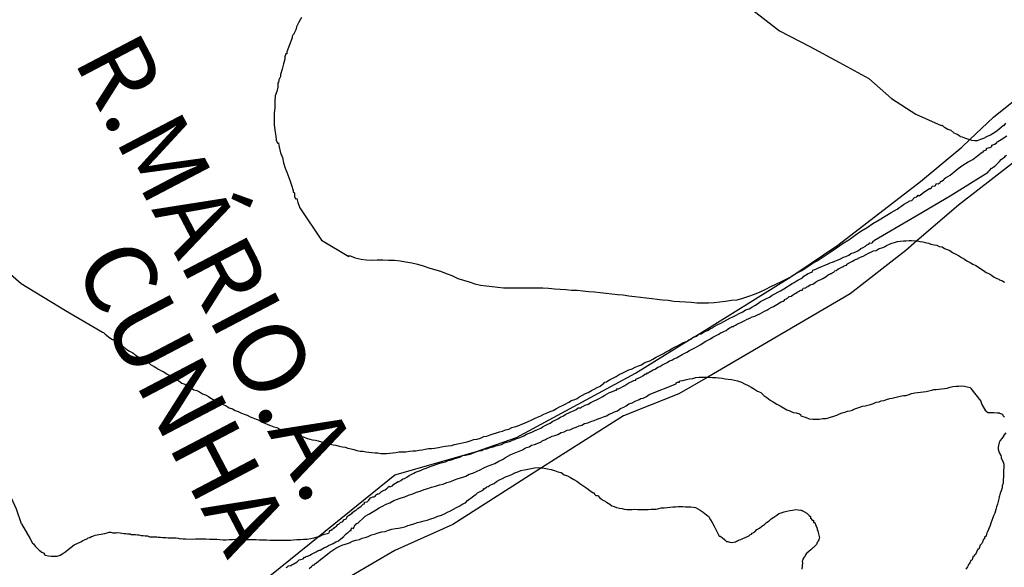
# Model space of a CAD drawing. Extents: x 182845 to 183700, y 1674219 to 1675509.
# Drawn here: x 183102 to 183170, y 1675117 to 1675155 of the extents above; entities that cross this region are included whole.
import ezdxf

# ---------------------------------------------------------------- set-up
doc = ezdxf.new("R2010")
doc.units = 0
doc.header["$MEASUREMENT"] = 0
doc.layers.add('P-Area_verde', color=3, linetype='CONTINUOUS', lineweight=20)
doc.layers.add('P-Ident_Trac_Viario', color=7, linetype='CONTINUOUS', lineweight=20)
for name, color, linetype in [('V-BARRANCO', 32, 'CONTINUOUS'), ('V-CURVA_DE_NIVEL', 40, 'CONTINUOUS'), ('V-CURVA_MESTRA', 30, 'CONTINUOUS')]:
    doc.layers.add(name, color=color, linetype=linetype)
doc.styles.add('SIMPLEX', font='simplex.shx')

msp = doc.modelspace()

# ---------------------------------------------------------------- hatches: boundary and pattern name
at = {"layer": 'P-Area_verde', "lineweight": 9}
h = msp.add_hatch(dxfattribs=at)
h.set_pattern_fill('AR-SAND', color=256, scale=2.5, angle=359.92869, style=0)
h.set_pattern_definition([(37.4286909, (0, 0), (-0.151488066, 4.817251692), [0, -3.8, 0, -4.25, 0, -4.0625]), (7.4286909, (0, 0), (4.43321929, 7.049853135), [0, -2.05, 0, -3.425, 0, -1.3125]), (327.4286909, (-3.075, 0.004), (7.785366233, 0.00445814), [0, -1.25, 0, -4.5, 0, -5.875]), (317.4286909, (-3.075, 0.004), (7.51804153, 2.184833814), [0, -0.625, 0, -2.95, 0, -3.375])])
h.paths.add_polyline_path([(183387.506, 1675188.614), (183392.5, 1675252.217), (183294.815, 1675258.589, -0.002085), (183292.377, 1675245.582), (183291.452, 1675241.974), (183289.705, 1675236.276), (183276.501, 1675200.682), (183268.042, 1675185.053), (183244.91, 1675151.452), (183230.74, 1675135.589), (183199.422, 1675105.228), (183179.546, 1675091.853), (183129.611, 1675064.495), (183105, 1675052.236), (183105, 1674988.644), (183120.065, 1674995.287), (183142.422, 1675009.029), (183162.569, 1675030.104), (183179.72, 1675047.583), (183202.583, 1675065.664), (183229.664, 1675082.63), (183245.312, 1675088.811), (183281.827, 1675100.806), (183316.594, 1675106.342), (183351.856, 1675107.908), (183379.824, 1675106.514)])
h.paths.add_polyline_path([(183284.314, 1675187.817), (183315.029, 1675187.776), (183315.049, 1675202.775), (183284.335, 1675202.817)], flags=24)

# ---------------------------------------------------------------- linework, layer by layer
at = {"layer": 'V-BARRANCO'}
for points in [[(183101.839, 1675106.532), (183107.359, 1675109.202), (183116.199, 1675113.472), (183119.059, 1675115.982), (183119.269, 1675116.162), (183122.529, 1675118.792), (183127.869, 1675123.102), (183133.509, 1675124.712), (183136.379, 1675125.722), (183144.689, 1675130.192), (183148.239, 1675132.402), (183148.269, 1675132.412), (183148.479, 1675132.552), (183148.669, 1675132.662), (183148.799, 1675132.742), (183155.529, 1675136.932), (183155.889, 1675137.152), (183158.809, 1675139.132), (183164.589, 1675143.572), (183167.479, 1675145.962), (183168.039, 1675146.492), (183169.689, 1675148.052), (183174.979, 1675152.292)], [(183174.709, 1675147.702), (183167.229, 1675141.912), (183164.329, 1675139.422), (183163.559, 1675138.762), (183159.679, 1675135.742), (183149.729, 1675129.932), (183147.709, 1675128.752), (183143.849, 1675127.232), (183138.129, 1675123.592), (183131.939, 1675119.642), (183127.869, 1675117.822), (183124.849, 1675116.072), (183117.939, 1675112.082), (183114.939, 1675109.122), (183114.109, 1675108.532), (183111.489, 1675106.662), (183108.019, 1675104.932), (183104.759, 1675102.942), (183104.109, 1675102.732), (183101.839, 1675102.022)]]:
    msp.add_lwpolyline(points, dxfattribs=at)
at = {"layer": 'V-CURVA_DE_NIVEL'}
for points in [[(183101.809, 1675119.692), (183101.469, 1675120.702), (183099.989, 1675123.872), (183098.779, 1675126.062), (183097.419, 1675126.912), (183096.209, 1675127.132), (183095.779, 1675127.412), (183093.999, 1675129.292), (183093.479, 1675130.182), (183091.299, 1675134.622), (183088.609, 1675139.062), (183086.699, 1675142.952), (183086.469, 1675146.962), (183087.169, 1675150.542), (183089.469, 1675154.552), (183092.119, 1675158.642), (183094.999, 1675162.772), (183100.809, 1675169.022), (183101.049, 1675169.282), (183101.739, 1675169.752)], [(183101.789, 1675136.432), (183101.049, 1675137.092), (183100.789, 1675137.322), (183099.529, 1675138.452), (183098.049, 1675140.792), (183097.699, 1675143.362), (183097.819, 1675145.812), (183098.559, 1675149.982), (183099.919, 1675153.802), (183101.099, 1675155.572), (183101.269, 1675155.832), (183101.759, 1675156.402)], [(183152.879, 1675155.532), (183154.749, 1675154.072), (183156.849, 1675152.982), (183158.919, 1675151.872), (183160.989, 1675150.762), (183162.559, 1675149.362), (183164.259, 1675148.272), (183166.019, 1675147.472), (183166.099, 1675147.502), (183166.139, 1675147.452), (183166.169, 1675147.432), (183166.209, 1675147.392), (183166.269, 1675147.362), (183166.489, 1675147.212), (183166.709, 1675147.142), (183166.919, 1675146.972), (183167.139, 1675146.882), (183167.329, 1675146.762), (183167.359, 1675146.722), (183167.489, 1675146.682), (183167.539, 1675146.662), (183167.729, 1675146.592), (183167.949, 1675146.522), (183168.039, 1675146.492)], [(183168.039, 1675146.492), (183168.159, 1675146.462), (183168.379, 1675146.422), (183168.569, 1675146.442), (183168.789, 1675146.522), (183168.999, 1675146.592), (183169.219, 1675146.702), (183169.479, 1675146.822), (183169.659, 1675146.932), (183169.839, 1675147.052), (183170.059, 1675147.232), (183170.239, 1675147.382), (183170.389, 1675147.492), (183170.419, 1675147.482), (183170.549, 1675147.632)], [(183169.859, 1675144.732), (183170.049, 1675144.912), (183170.109, 1675144.962), (183170.219, 1675145.102), (183170.479, 1675145.302), (183170.519, 1675145.352), (183170.589, 1675145.402)], [(183148.799, 1675132.742), (183148.939, 1675132.782), (183149.119, 1675132.912), (183149.269, 1675132.952), (183149.489, 1675133.092), (183149.709, 1675133.182), (183149.899, 1675133.292), (183150.049, 1675133.372), (183150.099, 1675133.402), (183150.139, 1675133.422), (183150.219, 1675133.472), (183150.399, 1675133.572), (183150.649, 1675133.692), (183150.849, 1675133.802), (183151.059, 1675133.932), (183151.269, 1675134.042), (183151.489, 1675134.132), (183151.709, 1675134.242), (183151.929, 1675134.352), (183152.169, 1675134.482), (183152.369, 1675134.612), (183152.619, 1675134.682), (183152.799, 1675134.812), (183153.029, 1675134.922), (183153.199, 1675135.042), (183153.409, 1675135.192), (183153.609, 1675135.302), (183153.839, 1675135.412), (183154.049, 1675135.502), (183154.229, 1675135.642), (183154.409, 1675135.732), (183154.629, 1675135.862), (183154.809, 1675135.942), (183155.049, 1675136.082), (183155.619, 1675136.452), (183155.759, 1675136.522), (183155.909, 1675136.612), (183156.029, 1675136.682), (183156.339, 1675136.852), (183156.449, 1675136.962), (183156.559, 1675137.032), (183156.749, 1675137.142), (183156.929, 1675137.232), (183156.979, 1675137.252), (183157.049, 1675137.302), (183157.069, 1675137.382), (183157.289, 1675137.452), (183157.509, 1675137.562), (183157.689, 1675137.642), (183157.909, 1675137.742), (183158.099, 1675137.802), (183158.289, 1675137.892), (183158.439, 1675137.952), (183158.609, 1675138.002), (183158.829, 1675138.112), (183159.009, 1675138.182), (183159.209, 1675138.292), (183159.369, 1675138.342), (183159.589, 1675138.432), (183159.729, 1675138.542), (183159.879, 1675138.602), (183160.069, 1675138.672), (183160.249, 1675138.752), (183160.429, 1675138.892), (183160.579, 1675138.962), (183160.739, 1675139.052), (183160.849, 1675139.152), (183160.979, 1675139.202), (183161.059, 1675139.282), (183161.139, 1675139.262), (183161.249, 1675139.312), (183161.249, 1675139.392), (183161.379, 1675139.482), (183164.009, 1675141.022), (183166.659, 1675142.562), (183169.319, 1675144.232), (183169.309, 1675144.272), (183169.349, 1675144.312), (183169.419, 1675144.362), (183169.549, 1675144.492), (183169.599, 1675144.492), (183169.669, 1675144.562), (183169.779, 1675144.642), (183169.859, 1675144.732)], [(183160.389, 1675138.292), (183160.579, 1675138.362), (183160.799, 1675138.472), (183160.959, 1675138.582), (183161.119, 1675138.652), (183161.309, 1675138.732), (183161.489, 1675138.762), (183161.709, 1675138.892), (183161.889, 1675138.942), (183162.069, 1675139.002), (183162.219, 1675139.112), (183162.419, 1675139.202), (183162.579, 1675139.272), (183162.769, 1675139.312), (183162.979, 1675139.382), (183163.169, 1675139.402), (183163.389, 1675139.422), (183163.569, 1675139.442), (183163.789, 1675139.462), (183163.969, 1675139.462), (183164.189, 1675139.422), (183164.329, 1675139.422)], [(183164.329, 1675139.422), (183164.369, 1675139.422), (183164.549, 1675139.382), (183164.739, 1675139.352), (183164.919, 1675139.312), (183165.139, 1675139.262), (183165.319, 1675139.202), (183165.539, 1675139.162), (183165.719, 1675139.132), (183165.899, 1675139.042), (183166.089, 1675139.002), (183166.269, 1675138.892), (183166.449, 1675138.822), (183166.629, 1675138.752), (183166.819, 1675138.622), (183167.249, 1675138.402), (183167.439, 1675138.272), (183167.649, 1675138.162), (183167.819, 1675138.032), (183168.059, 1675137.922), (183168.239, 1675137.812), (183168.459, 1675137.722), (183168.639, 1675137.602), (183169.079, 1675137.302), (183169.179, 1675137.212), (183169.369, 1675137.162), (183169.389, 1675137.122), (183169.479, 1675137.072), (183169.549, 1675137.032), (183169.729, 1675136.902), (183169.919, 1675136.812), (183169.949, 1675136.802), (183170.059, 1675136.762), (183170.109, 1675136.712), (183170.319, 1675136.632), (183170.399, 1675136.562), (183170.459, 1675136.542)], [(183148.459, 1675131.792), (183148.649, 1675131.872), (183148.869, 1675131.982), (183149.049, 1675132.092), (183149.249, 1675132.202), (183149.409, 1675132.312), (183149.589, 1675132.422), (183149.739, 1675132.512), (183149.919, 1675132.602), (183150.089, 1675132.712), (183150.509, 1675132.932), (183150.629, 1675133.002), (183150.759, 1675133.052), (183150.889, 1675133.132), (183151.019, 1675133.182), (183151.179, 1675133.312), (183151.199, 1675133.312), (183151.229, 1675133.332), (183151.289, 1675133.382), (183151.349, 1675133.382), (183151.419, 1675133.462), (183151.529, 1675133.462), (183151.579, 1675133.502), (183151.669, 1675133.552), (183151.819, 1675133.642), (183151.999, 1675133.712), (183152.169, 1675133.802), (183152.329, 1675133.872), (183152.489, 1675133.972), (183152.659, 1675134.042), (183152.839, 1675134.132), (183153.029, 1675134.172), (183153.209, 1675134.262), (183153.369, 1675134.332), (183153.539, 1675134.422), (183153.699, 1675134.532), (183153.859, 1675134.602), (183153.989, 1675134.682), (183154.159, 1675134.772), (183154.319, 1675134.842), (183154.449, 1675134.922), (183154.849, 1675135.172), (183154.999, 1675135.222), (183155.079, 1675135.302), (183155.139, 1675135.352), (183155.229, 1675135.392), (183155.259, 1675135.432), (183155.299, 1675135.432), (183155.389, 1675135.522), (183155.409, 1675135.542), (183155.559, 1675135.572), (183155.649, 1675135.642), (183155.779, 1675135.732), (183155.889, 1675135.792), (183155.979, 1675135.842), (183156.069, 1675135.902), (183156.139, 1675135.942), (183156.229, 1675135.992), (183156.289, 1675135.992), (183156.359, 1675136.032), (183156.389, 1675136.122), (183156.529, 1675136.142), (183156.579, 1675136.162), (183156.649, 1675136.212), (183156.729, 1675136.252), (183156.889, 1675136.352), (183157.109, 1675136.432), (183157.249, 1675136.542), (183157.399, 1675136.632), (183157.589, 1675136.722), (183157.769, 1675136.812), (183157.989, 1675136.942), (183158.129, 1675137.052), (183158.309, 1675137.122), (183158.309, 1675137.142), (183158.369, 1675137.162), (183158.399, 1675137.182), (183158.439, 1675137.202), (183158.469, 1675137.222), (183158.529, 1675137.252), (183158.569, 1675137.292), (183158.609, 1675137.332), (183158.719, 1675137.362), (183158.749, 1675137.402), (183158.859, 1675137.472), (183159.009, 1675137.542), (183159.129, 1675137.612), (183159.259, 1675137.692), (183159.409, 1675137.742), (183159.459, 1675137.802), (183159.499, 1675137.832), (183159.699, 1675137.942), (183159.829, 1675138.002), (183159.959, 1675138.072), (183160.099, 1675138.142)], [(183160.099, 1675138.142), (183160.119, 1675138.142), (183160.189, 1675138.182), (183160.229, 1675138.202), (183160.229, 1675138.222), (183160.299, 1675138.242), (183160.389, 1675138.292)], [(183101.789, 1675136.452), (183104.889, 1675134.582), (183107.469, 1675133.052), (183107.529, 1675133.042), (183107.659, 1675132.912), (183107.719, 1675132.872), (183107.909, 1675132.712), (183108.169, 1675132.542), (183108.259, 1675132.492), (183108.319, 1675132.442), (183108.389, 1675132.432), (183108.659, 1675132.202), (183108.879, 1675132.092), (183109.099, 1675131.892), (183109.359, 1675131.732), (183109.579, 1675131.622), (183109.809, 1675131.432), (183110.119, 1675131.232), (183110.339, 1675131.102), (183110.599, 1675130.982), (183110.819, 1675130.812), (183111.069, 1675130.672), (183111.199, 1675130.592), (183111.319, 1675130.502), (183111.359, 1675130.482), (183111.419, 1675130.452), (183111.579, 1675130.362), (183111.759, 1675130.282), (183111.979, 1675130.122), (183112.169, 1675130.032), (183112.379, 1675129.922), (183112.569, 1675129.772), (183112.789, 1675129.662), (183112.999, 1675129.502), (183113.219, 1675129.422), (183113.409, 1675129.302), (183113.629, 1675129.192), (183113.839, 1675129.042), (183114.059, 1675128.992), (183114.249, 1675128.902), (183114.459, 1675128.752), (183114.649, 1675128.682), (183114.869, 1675128.572), (183115.029, 1675128.462), (183115.079, 1675128.422), (183115.299, 1675128.292), (183115.489, 1675128.202), (183115.699, 1675128.112), (183115.889, 1675128.022), (183116.109, 1675127.912), (183116.319, 1675127.782), (183116.539, 1675127.712), (183116.729, 1675127.602), (183116.939, 1675127.532), (183117.129, 1675127.422), (183117.349, 1675127.332), (183117.569, 1675127.272), (183117.779, 1675127.142), (183117.969, 1675127.092), (183118.189, 1675126.982), (183118.399, 1675126.912), (183118.619, 1675126.782), (183118.809, 1675126.722), (183119.019, 1675126.612), (183119.209, 1675126.542), (183119.429, 1675126.452), (183119.639, 1675126.402), (183119.859, 1675126.292), (183120.049, 1675126.212), (183120.259, 1675126.162), (183120.449, 1675126.072), (183120.669, 1675125.992), (183120.879, 1675125.962), (183120.899, 1675125.942), (183120.949, 1675125.902), (183121.009, 1675125.882), (183121.039, 1675125.872), (183121.099, 1675125.852), (183121.289, 1675125.812), (183121.509, 1675125.762), (183121.719, 1675125.672), (183121.939, 1675125.592), (183122.129, 1675125.542), (183122.339, 1675125.522), (183122.529, 1675125.482), (183122.749, 1675125.412), (183122.959, 1675125.362), (183123.179, 1675125.302), (183123.369, 1675125.252), (183123.579, 1675125.192), (183123.769, 1675125.172), (183123.989, 1675125.102), (183124.199, 1675125.062), (183124.419, 1675125.032), (183124.609, 1675124.972)], [(183146.639, 1675131.582), (183146.789, 1675131.672), (183147.009, 1675131.792), (183147.199, 1675131.892), (183147.409, 1675132.002), (183147.629, 1675132.112), (183147.839, 1675132.222), (183148.039, 1675132.332), (183148.239, 1675132.402)], [(183148.239, 1675132.402), (183148.249, 1675132.402), (183148.269, 1675132.412)], [(183148.269, 1675132.412), (183148.409, 1675132.522), (183148.479, 1675132.552)], [(183148.479, 1675132.552), (183148.569, 1675132.582), (183148.669, 1675132.662)], [(183148.669, 1675132.662), (183148.749, 1675132.732), (183148.799, 1675132.742)], [(183147.219, 1675131.102), (183147.369, 1675131.192), (183147.549, 1675131.272), (183147.949, 1675131.502), (183148.119, 1675131.602), (183148.279, 1675131.672), (183148.459, 1675131.792)], [(183132.629, 1675124.452), (183132.809, 1675124.482), (183133.029, 1675124.522), (183133.219, 1675124.572), (183133.429, 1675124.662), (183133.599, 1675124.742), (183133.759, 1675124.772), (183133.809, 1675124.812), (183133.949, 1675124.812), (183134.029, 1675124.852), (183134.069, 1675124.882), (183134.109, 1675124.902), (183134.309, 1675124.922), (183134.419, 1675124.972), (183134.529, 1675125.012), (183134.749, 1675125.052), (183134.929, 1675125.122), (183135.149, 1675125.172), (183135.329, 1675125.212), (183135.549, 1675125.342), (183135.729, 1675125.392), (183135.949, 1675125.452), (183136.129, 1675125.542), (183136.199, 1675125.542), (183136.239, 1675125.562), (183136.329, 1675125.612), (183136.499, 1675125.672), (183136.719, 1675125.762), (183136.899, 1675125.832), (183137.079, 1675125.942), (183137.269, 1675126.012), (183137.449, 1675126.092), (183137.669, 1675126.202), (183137.849, 1675126.272), (183138.069, 1675126.362), (183138.159, 1675126.422), (183138.229, 1675126.472), (183138.429, 1675126.562), (183138.569, 1675126.632), (183138.719, 1675126.712), (183138.909, 1675126.842), (183139.069, 1675126.912), (183139.269, 1675127.022), (183139.449, 1675127.122), (183139.649, 1675127.232), (183139.819, 1675127.342), (183140.019, 1675127.422), (183140.179, 1675127.492), (183140.349, 1675127.582), (183140.549, 1675127.672), (183140.689, 1675127.782), (183140.879, 1675127.782), (183140.929, 1675127.842), (183141.019, 1675127.872), (183141.169, 1675127.962), (183141.389, 1675128.042), (183141.569, 1675128.152), (183141.789, 1675128.262), (183141.969, 1675128.332), (183142.189, 1675128.462), (183142.369, 1675128.552), (183142.549, 1675128.662), (183142.699, 1675128.752), (183142.879, 1675128.842), (183143.069, 1675128.912), (183143.249, 1675129.002), (183143.349, 1675129.022), (183143.349, 1675129.082), (183143.389, 1675129.102), (183143.499, 1675129.112), (183143.939, 1675129.332), (183144.069, 1675129.422), (183144.229, 1675129.532), (183144.419, 1675129.612), (183144.559, 1675129.682), (183144.709, 1675129.722), (183144.719, 1675129.792), (183144.869, 1675129.842), (183145.039, 1675129.932), (183145.199, 1675130.012), (183145.329, 1675130.122), (183145.399, 1675130.152), (183145.469, 1675130.152), (183145.519, 1675130.212), (183145.559, 1675130.212), (183145.639, 1675130.262), (183145.919, 1675130.432), (183146.059, 1675130.482), (183146.239, 1675130.612), (183146.389, 1675130.662), (183146.529, 1675130.762), (183146.709, 1675130.852), (183146.899, 1675130.942), (183147.059, 1675131.052), (183147.219, 1675131.102)], [(183145.469, 1675130.982), (183145.689, 1675131.062), (183145.889, 1675131.172), (183146.089, 1675131.282), (183146.269, 1675131.392), (183146.459, 1675131.472), (183146.639, 1675131.582)], [(183125.849, 1675124.722), (183126.069, 1675124.682), (183126.279, 1675124.662), (183126.499, 1675124.632), (183126.689, 1675124.632), (183126.899, 1675124.592), (183127.089, 1675124.592), (183127.309, 1675124.592), (183127.519, 1675124.612), (183127.739, 1675124.632), (183127.959, 1675124.662), (183128.179, 1675124.702), (183128.439, 1675124.722), (183128.659, 1675124.722), (183128.909, 1675124.752), (183129.129, 1675124.792), (183129.349, 1675124.792), (183129.569, 1675124.832), (183129.789, 1675124.852), (183130.009, 1675124.902), (183130.219, 1675124.942), (183130.439, 1675124.942), (183130.659, 1675124.972), (183130.919, 1675125.012), (183131.139, 1675125.062), (183131.389, 1675125.102), (183131.609, 1675125.122), (183131.829, 1675125.152), (183132.049, 1675125.232), (183132.269, 1675125.262), (183132.489, 1675125.322), (183132.699, 1675125.362), (183132.919, 1675125.412), (183133.139, 1675125.482), (183133.399, 1675125.562), (183133.619, 1675125.592), (183133.869, 1675125.672), (183134.089, 1675125.782), (183134.309, 1675125.812), (183134.529, 1675125.902), (183134.749, 1675125.962), (183134.969, 1675126.032), (183135.189, 1675126.102), (183135.399, 1675126.162), (183135.619, 1675126.252), (183135.839, 1675126.292), (183136.059, 1675126.402), (183136.319, 1675126.472), (183136.539, 1675126.542), (183136.749, 1675126.652), (183136.939, 1675126.712), (183137.189, 1675126.822), (183137.409, 1675126.932), (183137.629, 1675127.042), (183137.849, 1675127.122), (183138.069, 1675127.232), (183138.289, 1675127.332), (183138.509, 1675127.422), (183138.719, 1675127.532), (183138.939, 1675127.602), (183139.159, 1675127.732), (183139.379, 1675127.842), (183139.599, 1675127.952), (183139.779, 1675128.042), (183140.019, 1675128.182), (183140.219, 1675128.282), (183140.439, 1675128.372), (183140.619, 1675128.422), (183140.729, 1675128.532), (183140.819, 1675128.572), (183140.989, 1675128.662), (183141.189, 1675128.772), (183141.389, 1675128.842), (183141.609, 1675128.992), (183141.809, 1675129.092), (183142.009, 1675129.202), (183142.209, 1675129.302), (183142.389, 1675129.432), (183142.459, 1675129.462), (183142.549, 1675129.572), (183142.679, 1675129.592), (183142.679, 1675129.622), (183142.879, 1675129.742), (183143.099, 1675129.842), (183143.339, 1675129.972), (183143.539, 1675130.102), (183143.799, 1675130.212), (183143.989, 1675130.322), (183144.229, 1675130.432), (183144.449, 1675130.502), (183144.669, 1675130.612), (183144.889, 1675130.722), (183145.109, 1675130.792), (183145.289, 1675130.922), (183145.469, 1675130.982)], [(183134.869, 1675123.902), (183135.149, 1675124.062), (183135.399, 1675124.172), (183135.599, 1675124.322), (183135.769, 1675124.412), (183135.979, 1675124.532), (183136.209, 1675124.612), (183136.789, 1675124.862), (183136.929, 1675124.942), (183137.079, 1675125.012), (183137.269, 1675125.072), (183137.429, 1675125.172), (183137.629, 1675125.212), (183137.809, 1675125.302), (183138.099, 1675125.412), (183138.159, 1675125.472), (183138.249, 1675125.502), (183138.409, 1675125.582), (183138.469, 1675125.612), (183138.689, 1675125.702), (183138.869, 1675125.812), (183139.049, 1675125.852), (183139.269, 1675125.922), (183139.489, 1675126.052), (183139.709, 1675126.102), (183139.909, 1675126.212), (183140.109, 1675126.252), (183140.329, 1675126.362), (183140.549, 1675126.432), (183140.749, 1675126.522), (183140.949, 1675126.582), (183141.129, 1675126.692), (183141.349, 1675126.742), (183141.569, 1675126.832), (183141.789, 1675126.892), (183142.009, 1675126.982), (183142.229, 1675127.052), (183142.449, 1675127.142), (183142.659, 1675127.222), (183142.839, 1675127.332), (183143.029, 1675127.402), (183143.229, 1675127.512), (183143.429, 1675127.582), (183143.649, 1675127.732), (183143.869, 1675127.822), (183144.029, 1675127.932), (183144.229, 1675128.062), (183144.449, 1675128.132), (183144.669, 1675128.242), (183144.889, 1675128.332), (183144.909, 1675128.372), (183144.939, 1675128.372), (183145.049, 1675128.422), (183145.219, 1675128.462), (183145.449, 1675128.582), (183145.639, 1675128.722), (183147.529, 1675129.452), (183147.529, 1675129.532), (183147.609, 1675129.572), (183147.749, 1675129.572), (183147.769, 1675129.642), (183147.809, 1675129.662), (183147.989, 1675129.682), (183148.249, 1675129.752), (183148.459, 1675129.812), (183148.679, 1675129.832), (183148.899, 1675129.902), (183149.119, 1675129.922), (183149.379, 1675129.932), (183149.599, 1675129.932), (183149.729, 1675129.932)], [(183149.729, 1675129.932), (183149.849, 1675129.932), (183150.069, 1675129.902), (183150.289, 1675129.902), (183150.509, 1675129.882), (183150.729, 1675129.862), (183150.949, 1675129.812), (183151.159, 1675129.792), (183151.379, 1675129.752), (183151.599, 1675129.702), (183151.819, 1675129.662), (183152.079, 1675129.572), (183152.299, 1675129.462), (183152.549, 1675129.332), (183152.769, 1675129.222), (183152.989, 1675129.082), (183153.209, 1675128.952), (183153.429, 1675128.842), (183153.649, 1675128.642), (183153.859, 1675128.512), (183154.079, 1675128.312), (183154.299, 1675128.192), (183154.559, 1675128.042), (183154.779, 1675127.912), (183155.029, 1675127.772), (183155.249, 1675127.642)], [(183156.229, 1675127.232), (183156.299, 1675127.202), (183156.599, 1675127.112), (183156.819, 1675127.022), (183157.069, 1675127.002), (183157.289, 1675127.002), (183157.509, 1675127.002), (183157.769, 1675127.042), (183157.989, 1675127.042), (183158.529, 1675127.202), (183158.749, 1675127.272), (183158.919, 1675127.362), (183159.119, 1675127.422), (183159.299, 1675127.472), (183159.479, 1675127.552), (183159.659, 1675127.582), (183159.849, 1675127.622), (183159.859, 1675127.662), (183159.899, 1675127.662), (183160.009, 1675127.712), (183160.139, 1675127.752), (183160.359, 1675127.822), (183160.539, 1675127.892), (183160.719, 1675127.932), (183160.909, 1675127.972), (183161.089, 1675128.022), (183161.309, 1675128.092), (183161.489, 1675128.172), (183161.709, 1675128.202), (183161.849, 1675128.262), (183162.039, 1675128.302), (183162.219, 1675128.352), (183162.439, 1675128.422), (183162.619, 1675128.462), (183162.799, 1675128.512), (183162.979, 1675128.552), (183163.169, 1675128.602), (183163.389, 1675128.642), (183163.569, 1675128.642), (183163.789, 1675128.712), (183163.969, 1675128.772), (183164.189, 1675128.822), (183164.369, 1675128.842), (183164.589, 1675128.882), (183164.769, 1675128.902), (183164.989, 1675128.932), (183165.169, 1675128.972), (183165.389, 1675129.022), (183165.529, 1675129.062), (183165.679, 1675129.062), (183165.869, 1675129.082), (183166.049, 1675129.112), (183166.269, 1675129.132), (183166.449, 1675129.152), (183166.669, 1675129.222), (183166.849, 1675129.262), (183167.069, 1675129.282), (183167.249, 1675129.302), (183167.469, 1675129.322), (183167.649, 1675129.302), (183167.839, 1675129.242), (183168.059, 1675129.192), (183168.069, 1675129.172), (183168.109, 1675129.132), (183168.789, 1675128.252), (183168.799, 1675128.222), (183168.839, 1675128.092), (183168.879, 1675128.022), (183169.129, 1675127.572), (183169.199, 1675127.552), (183169.199, 1675127.492), (183169.289, 1675127.462), (183169.479, 1675127.452), (183169.699, 1675127.452), (183169.949, 1675127.442), (183170.079, 1675127.422), (183170.109, 1675127.402), (183170.169, 1675127.382), (183170.309, 1675127.342), (183170.329, 1675127.252), (183170.409, 1675127.182), (183170.459, 1675127.132)], [(183155.249, 1675127.642), (183155.469, 1675127.582), (183155.689, 1675127.452), (183155.909, 1675127.422), (183156.129, 1675127.352), (183156.209, 1675127.312), (183156.229, 1675127.232)], [(183170.549, 1675126.032), (183170.409, 1675125.882), (183170.409, 1675125.852), (183170.329, 1675125.732), (183170.259, 1675125.652), (183170.149, 1675125.512), (183170.079, 1675125.362), (183170.019, 1675125.032)], [(183124.609, 1675124.972), (183124.819, 1675124.922), (183125.009, 1675124.882), (183125.229, 1675124.812), (183125.449, 1675124.752), (183125.659, 1675124.752), (183125.849, 1675124.722)], [(183170.019, 1675125.032), (183170.019, 1675124.892), (183170.059, 1675124.742), (183170.129, 1675124.572), (183170.189, 1675124.452), (183170.219, 1675124.372), (183170.209, 1675124.272)], [(183131.429, 1675124.022), (183131.609, 1675124.102), (183131.829, 1675124.152), (183132.009, 1675124.232), (183132.229, 1675124.302), (183132.409, 1675124.342), (183132.629, 1675124.452)], [(183170.209, 1675124.272), (183170.329, 1675124.052), (183170.399, 1675123.862), (183170.369, 1675122.532), (183170.279, 1675122.332), (183170.279, 1675122.192), (183170.219, 1675122.002), (183170.149, 1675121.822), (183170.099, 1675121.632), (183170.079, 1675121.572), (183170.059, 1675121.422), (183170.019, 1675121.242), (183169.969, 1675121.062), (183169.889, 1675120.872), (183169.839, 1675120.682), (183169.769, 1675120.442), (183169.689, 1675120.252), (183169.639, 1675120.112), (183169.559, 1675119.922), (183169.509, 1675119.742), (183169.459, 1675119.562), (183169.259, 1675119.122), (183169.199, 1675118.982), (183169.169, 1675118.832), (183169.049, 1675118.762), (183169.049, 1675118.652), (183168.999, 1675118.612), (183168.959, 1675118.592), (183168.939, 1675118.472), (183168.909, 1675118.412), (183168.859, 1675118.322), (183168.749, 1675118.192), (183168.689, 1675117.992), (183168.659, 1675117.912), (183168.579, 1675117.912), (183168.579, 1675117.922), (183168.489, 1675117.702), (183168.419, 1675117.552), (183168.359, 1675117.502), (183168.289, 1675117.412), (183168.269, 1675117.422), (183168.229, 1675117.262), (183168.199, 1675117.172), (183168.109, 1675117.132), (183168.029, 1675116.972), (183167.979, 1675116.892), (183167.939, 1675116.842), (183167.919, 1675116.782), (183167.869, 1675116.692), (183167.759, 1675116.532)], [(183122.529, 1675118.792), (183122.599, 1675118.812), (183122.709, 1675118.882), (183122.959, 1675118.972), (183123.179, 1675119.012), (183123.289, 1675119.072), (183123.309, 1675119.162), (183123.359, 1675119.232), (183123.449, 1675119.262), (183123.489, 1675119.232), (183123.509, 1675119.322), (183123.549, 1675119.342), (183123.629, 1675119.372), (183123.669, 1675119.432), (183123.799, 1675119.522), (183123.909, 1675119.632), (183123.979, 1675119.672), (183124.089, 1675119.782), (183124.239, 1675119.852), (183124.329, 1675119.962), (183124.479, 1675120.032), (183124.529, 1675120.122), (183124.569, 1675120.202), (183124.639, 1675120.272), (183124.899, 1675120.432), (183124.949, 1675120.492), (183125.019, 1675120.542), (183125.109, 1675120.612), (183125.209, 1675120.672), (183125.239, 1675120.722), (183125.299, 1675120.762), (183125.519, 1675120.922), (183125.659, 1675121.052), (183125.769, 1675121.092), (183125.769, 1675121.202), (183125.949, 1675121.222), (183126.069, 1675121.342), (183126.189, 1675121.492), (183126.229, 1675121.532), (183126.349, 1675121.582), (183126.429, 1675121.582), (183126.539, 1675121.622), (183126.539, 1675121.692), (183126.659, 1675121.772), (183126.739, 1675121.772), (183126.809, 1675121.802), (183126.869, 1675121.872), (183126.919, 1675121.912), (183126.959, 1675121.952), (183127.009, 1675121.982), (183127.199, 1675122.052), (183127.339, 1675122.182), (183127.489, 1675122.312), (183127.539, 1675122.272), (183127.709, 1675122.332), (183127.809, 1675122.462), (183127.929, 1675122.532), (183128.119, 1675122.642), (183128.139, 1675122.622), (183128.289, 1675122.712), (183128.429, 1675122.822), (183128.549, 1675122.862), (183128.729, 1675122.952), (183128.889, 1675123.062), (183129.019, 1675123.132), (183129.199, 1675123.222), (183129.329, 1675123.292), (183129.459, 1675123.332), (183129.679, 1675123.402), (183129.859, 1675123.502), (183130.079, 1675123.572), (183130.239, 1675123.642), (183130.409, 1675123.702), (183130.629, 1675123.772), (183130.809, 1675123.842), (183131.029, 1675123.912), (183131.209, 1675123.972), (183131.429, 1675124.022)], [(183133.329, 1675123.222), (183133.619, 1675123.372), (183133.849, 1675123.462), (183134.089, 1675123.592), (183134.349, 1675123.702), (183134.599, 1675123.812), (183134.869, 1675123.902)], [(183136.459, 1675123.312), (183136.679, 1675123.402), (183136.939, 1675123.462), (183137.159, 1675123.512), (183137.409, 1675123.552), (183137.629, 1675123.592), (183137.889, 1675123.612)], [(183137.889, 1675123.612), (183138.099, 1675123.592), (183138.129, 1675123.592)], [(183138.129, 1675123.592), (183138.319, 1675123.572), (183138.539, 1675123.532), (183138.799, 1675123.482), (183139.019, 1675123.402), (183139.269, 1675123.312), (183139.489, 1675123.262), (183139.709, 1675123.112), (183139.929, 1675123.042), (183140.149, 1675122.912), (183140.369, 1675122.782), (183140.579, 1675122.662), (183140.799, 1675122.512), (183141.019, 1675122.372), (183141.279, 1675122.182), (183141.499, 1675122.022), (183141.729, 1675121.842), (183141.789, 1675121.842), (183141.819, 1675121.762), (183141.909, 1675121.672), (183141.999, 1675121.672), (183142.079, 1675121.642), (183142.229, 1675121.452), (183142.279, 1675121.442), (183142.299, 1675121.422), (183142.349, 1675121.382), (183142.409, 1675121.342), (183142.569, 1675121.272), (183142.589, 1675121.252), (183142.619, 1675121.222), (183142.659, 1675121.202), (183142.769, 1675121.132), (183142.899, 1675121.052), (183143.039, 1675120.942), (183143.189, 1675120.892), (183143.369, 1675120.832), (183143.579, 1675120.782), (183143.759, 1675120.762), (183143.899, 1675120.722), (183144.089, 1675120.692), (183144.269, 1675120.692), (183144.449, 1675120.692), (183144.629, 1675120.712), (183144.819, 1675120.692), (183144.999, 1675120.692), (183145.219, 1675120.692), (183145.399, 1675120.692), (183145.579, 1675120.692), (183145.769, 1675120.712), (183145.949, 1675120.712), (183146.129, 1675120.722), (183146.309, 1675120.762), (183146.489, 1675120.802), (183146.679, 1675120.802), (183146.899, 1675120.822), (183147.079, 1675120.852), (183147.299, 1675120.872), (183147.479, 1675120.872), (183147.659, 1675120.892), (183147.839, 1675120.892), (183147.989, 1675120.892), (183148.169, 1675120.872), (183148.359, 1675120.872), (183148.539, 1675120.872), (183148.719, 1675120.852), (183148.869, 1675120.822), (183149.029, 1675120.742), (183149.209, 1675120.632), (183149.409, 1675120.512), (183149.769, 1675120.212), (183149.789, 1675120.212), (183149.829, 1675120.122), (183149.919, 1675119.962), (183150.049, 1675119.782), (183150.179, 1675119.522), (183150.539, 1675118.832), (183150.599, 1675118.832), (183150.729, 1675118.732), (183150.919, 1675118.572), (183150.979, 1675118.522), (183151.039, 1675118.462), (183151.139, 1675118.452), (183151.269, 1675118.412), (183151.379, 1675118.392), (183151.529, 1675118.412), (183151.679, 1675118.432), (183151.739, 1675118.472), (183151.799, 1675118.502), (183151.889, 1675118.542), (183152.039, 1675118.592), (183152.189, 1675118.662), (183152.349, 1675118.732), (183152.509, 1675118.812), (183152.549, 1675118.832)], [(183120.299, 1675116.642), (183120.349, 1675116.672), (183120.389, 1675116.692), (183120.429, 1675116.732), (183120.439, 1675116.752), (183120.629, 1675116.782), (183120.699, 1675116.842), (183120.779, 1675116.872), (183121.069, 1675117.042), (183121.209, 1675117.172), (183121.319, 1675117.202), (183121.469, 1675117.242), (183121.579, 1675117.352), (183121.649, 1675117.372), (183121.699, 1675117.402), (183121.759, 1675117.422), (183121.799, 1675117.442), (183121.939, 1675117.512), (183122.049, 1675117.572), (183122.379, 1675117.732), (183122.529, 1675117.822), (183122.579, 1675117.822), (183122.619, 1675117.842), (183122.669, 1675117.862), (183122.849, 1675117.972), (183122.979, 1675118.042), (183123.109, 1675118.082), (183123.249, 1675118.172), (183123.579, 1675118.322), (183123.759, 1675118.442), (183123.949, 1675118.502), (183124.109, 1675118.642), (183124.309, 1675118.812), (183124.349, 1675118.852), (183124.439, 1675118.942), (183124.479, 1675118.992), (183124.599, 1675119.082), (183124.639, 1675119.102), (183124.689, 1675119.162), (183124.749, 1675119.212), (183124.819, 1675119.232), (183124.839, 1675119.322), (183124.909, 1675119.412), (183124.949, 1675119.392), (183124.989, 1675119.372), (183125.109, 1675119.632), (183125.189, 1675119.652), (183125.189, 1675119.722), (183125.299, 1675119.742), (183125.389, 1675119.832), (183125.639, 1675120.072), (183125.809, 1675120.212), (183126.069, 1675120.362), (183126.299, 1675120.512), (183126.539, 1675120.652), (183126.789, 1675120.802), (183127.009, 1675120.912), (183127.269, 1675121.052), (183127.519, 1675121.162), (183127.819, 1675121.312), (183128.069, 1675121.402), (183128.329, 1675121.512), (183128.579, 1675121.582), (183128.839, 1675121.692), (183129.129, 1675121.782), (183129.389, 1675121.892), (183129.639, 1675121.962), (183129.929, 1675122.092), (183130.189, 1675122.152), (183130.439, 1675122.242), (183130.729, 1675122.312), (183130.989, 1675122.402), (183131.249, 1675122.462), (183131.519, 1675122.562), (183131.789, 1675122.642), (183132.049, 1675122.752), (183132.299, 1675122.842), (183132.559, 1675122.932), (183132.829, 1675123.022), (183133.069, 1675123.152), (183133.329, 1675123.222)], [(183121.889, 1675116.572), (183122.049, 1675116.712), (183122.179, 1675116.822), (183122.209, 1675116.802), (183122.269, 1675116.862), (183122.299, 1675116.902), (183122.339, 1675116.912), (183122.529, 1675117.062), (183122.689, 1675117.192), (183122.849, 1675117.312), (183123.009, 1675117.462), (183123.179, 1675117.572), (183123.339, 1675117.712), (183123.549, 1675117.862), (183123.759, 1675118.002), (183123.989, 1675118.102), (183124.239, 1675118.212), (183124.499, 1675118.302), (183124.719, 1675118.352), (183124.929, 1675118.482), (183125.149, 1675118.542), (183125.409, 1675118.592), (183125.609, 1675118.682), (183125.809, 1675118.732), (183126.029, 1675118.812), (183126.239, 1675118.922), (183126.469, 1675118.972), (183126.719, 1675119.052), (183126.979, 1675119.122), (183127.199, 1675119.162), (183127.449, 1675119.242), (183127.669, 1675119.322), (183127.929, 1675119.352), (183128.139, 1675119.392), (183128.359, 1675119.432), (183128.579, 1675119.482), (183128.779, 1675119.562), (183128.979, 1675119.612), (183129.199, 1675119.682), (183129.459, 1675119.792), (183129.679, 1675119.832), (183129.929, 1675119.902), (183130.149, 1675119.942), (183130.389, 1675120.032), (183130.629, 1675120.102), (183130.879, 1675120.212), (183131.139, 1675120.302), (183131.359, 1675120.382), (183131.549, 1675120.492), (183131.759, 1675120.592), (183131.969, 1675120.702), (183132.189, 1675120.822), (183132.429, 1675120.942), (183132.629, 1675121.092), (183132.809, 1675121.162), (183132.959, 1675121.312), (183133.139, 1675121.452), (183133.139, 1675121.462), (183133.179, 1675121.472), (183133.209, 1675121.512), (183133.299, 1675121.562), (183133.299, 1675121.582), (183133.399, 1675121.642), (183133.429, 1675121.662), (183133.469, 1675121.692), (183133.559, 1675121.762), (183133.659, 1675121.842), (183133.929, 1675122.002), (183134.069, 1675122.062), (183134.069, 1675122.152), (183134.129, 1675122.132), (183134.199, 1675122.182), (183134.289, 1675122.242), (183134.309, 1675122.262), (183134.399, 1675122.302), (183134.459, 1675122.332), (183134.489, 1675122.352), (183134.619, 1675122.442), (183134.819, 1675122.512), (183134.979, 1675122.642), (183135.189, 1675122.752), (183135.399, 1675122.862), (183135.619, 1675122.972), (183135.819, 1675123.042), (183136.059, 1675123.132), (183136.259, 1675123.242), (183136.459, 1675123.312)], [(183152.929, 1675119.082), (183153.009, 1675119.142), (183153.169, 1675119.282), (183153.349, 1675119.392), (183153.499, 1675119.522), (183153.699, 1675119.652), (183153.839, 1675119.792), (183154.009, 1675119.902), (183154.149, 1675120.032), (183154.349, 1675120.162), (183154.559, 1675120.302), (183154.699, 1675120.402), (183154.849, 1675120.452), (183155.069, 1675120.522), (183155.249, 1675120.582), (183155.469, 1675120.612), (183155.649, 1675120.652), (183155.869, 1675120.692), (183156.049, 1675120.672), (183156.239, 1675120.652), (183156.309, 1675120.652), (183156.309, 1675120.612), (183156.449, 1675120.542), (183156.639, 1675120.422), (183156.819, 1675120.272), (183156.909, 1675120.192), (183156.909, 1675120.082), (183157.039, 1675119.922), (183157.109, 1675119.942), (183157.109, 1675119.892), (183157.119, 1675119.782), (183157.179, 1675119.782), (183157.199, 1675119.792), (183157.239, 1675119.712), (183157.329, 1675119.452), (183157.359, 1675119.462), (183157.379, 1675119.302), (183157.379, 1675119.252), (183157.419, 1675119.212), (183157.449, 1675119.092), (183157.509, 1675118.812), (183157.529, 1675118.762), (183157.489, 1675118.572), (183157.449, 1675118.502), (183157.419, 1675118.432), (183157.379, 1675118.392), (183157.329, 1675118.252), (183157.199, 1675118.132), (183157.199, 1675118.122), (183157.149, 1675118.062), (183157.109, 1675118.042), (183157.069, 1675118.012), (183157.039, 1675117.992), (183156.929, 1675117.882), (183156.809, 1675117.772), (183156.629, 1675117.612), (183156.539, 1675117.492), (183156.539, 1675117.442), (183156.469, 1675117.372), (183156.429, 1675117.332), (183156.359, 1675117.222), (183156.359, 1675117.172), (183156.319, 1675117.082), (183156.339, 1675116.972), (183156.289, 1675116.532)], [(183101.809, 1675119.692), (183102.389, 1675118.682), (183102.589, 1675118.342), (183102.659, 1675118.302), (183102.769, 1675118.132), (183103.039, 1675117.852), (183103.239, 1675117.702), (183103.389, 1675117.642), (183103.389, 1675117.552), (183103.479, 1675117.492), (183103.699, 1675117.462), (183103.879, 1675117.442), (183104.099, 1675117.422), (183104.289, 1675117.442), (183104.499, 1675117.512), (183104.699, 1675117.622), (183104.909, 1675117.752), (183105.069, 1675117.902), (183105.269, 1675118.062), (183105.489, 1675118.212), (183105.959, 1675118.442), (183106.089, 1675118.522), (183106.219, 1675118.572), (183106.369, 1675118.642), (183106.379, 1675118.642), (183106.419, 1675118.662), (183106.469, 1675118.702), (183106.579, 1675118.732), (183106.709, 1675118.812), (183106.799, 1675118.832), (183106.949, 1675118.902), (183107.089, 1675118.922), (183107.199, 1675118.952), (183107.349, 1675118.972), (183107.499, 1675118.992), (183107.639, 1675119.012), (183107.789, 1675119.052), (183107.929, 1675119.102), (183108.039, 1675119.102), (183108.189, 1675119.072), (183108.279, 1675119.062), (183108.389, 1675119.072), (183108.439, 1675119.082), (183108.699, 1675119.052), (183108.809, 1675119.032), (183108.959, 1675119.012), (183109.099, 1675119.012), (183109.209, 1675118.992), (183109.359, 1675118.992), (183109.409, 1675118.992), (183109.439, 1675118.952), (183109.609, 1675118.952), (183109.759, 1675118.942), (183109.899, 1675118.922), (183110.009, 1675118.922), (183110.159, 1675118.882), (183110.309, 1675118.882), (183110.449, 1675118.842), (183110.599, 1675118.842), (183110.739, 1675118.792), (183110.849, 1675118.792), (183110.999, 1675118.772), (183111.139, 1675118.772), (183111.249, 1675118.772), (183111.359, 1675118.752), (183111.509, 1675118.752), (183111.659, 1675118.732), (183111.759, 1675118.732), (183111.909, 1675118.732), (183112.059, 1675118.722), (183112.169, 1675118.702), (183112.309, 1675118.702), (183112.459, 1675118.722), (183112.599, 1675118.702), (183112.749, 1675118.682), (183112.899, 1675118.642), (183112.979, 1675118.662), (183113.109, 1675118.642), (183113.199, 1675118.642), (183113.259, 1675118.642), (183113.729, 1675118.612), (183113.949, 1675118.642), (183114.209, 1675118.642), (183114.429, 1675118.642), (183114.679, 1675118.642), (183114.939, 1675118.622), (183115.189, 1675118.612), (183115.449, 1675118.612), (183115.669, 1675118.592), (183115.889, 1675118.572), (183116.109, 1675118.572), (183116.319, 1675118.592), (183116.539, 1675118.592), (183116.759, 1675118.612), (183117.019, 1675118.612)], [(183118.699, 1675118.572), (183118.909, 1675118.572), (183119.169, 1675118.552), (183119.389, 1675118.552), (183119.639, 1675118.552), (183119.859, 1675118.552), (183120.079, 1675118.552), (183120.339, 1675118.552), (183120.589, 1675118.552), (183120.809, 1675118.572), (183121.029, 1675118.592), (183121.289, 1675118.592), (183121.509, 1675118.612), (183121.759, 1675118.622), (183122.019, 1675118.662), (183122.229, 1675118.702), (183122.489, 1675118.772), (183122.519, 1675118.792), (183122.529, 1675118.792)], [(183152.549, 1675118.832), (183152.639, 1675118.882), (183152.669, 1675118.922), (183152.779, 1675118.962), (183152.839, 1675119.032), (183152.899, 1675119.072), (183152.929, 1675119.082)], [(183117.019, 1675118.612), (183117.239, 1675118.612)], [(183117.239, 1675118.612), (183117.489, 1675118.592), (183117.709, 1675118.592), (183117.969, 1675118.592), (183118.189, 1675118.592), (183118.439, 1675118.572), (183118.699, 1675118.572)]]:
    msp.add_lwpolyline(points, dxfattribs=at)
at = {"layer": 'V-CURVA_MESTRA'}
for points in [[(183121.359, 1675155.022), (183121.179, 1675154.692), (183121.009, 1675154.362), (183120.969, 1675154.162), (183120.809, 1675153.832), (183120.769, 1675153.832), (183120.719, 1675153.692), (183120.699, 1675153.602), (183120.339, 1675152.612), (183120.339, 1675152.482), (183120.259, 1675152.482), (183120.209, 1675152.262), (183120.189, 1675152.102), (183120.099, 1675151.772), (183120.009, 1675151.412), (183119.899, 1675151.042), (183119.899, 1675150.902), (183119.829, 1675150.752), (183119.789, 1675150.672), (183119.769, 1675150.622), (183119.749, 1675150.502), (183119.719, 1675150.442), (183119.719, 1675150.142), (183119.639, 1675149.852), (183119.529, 1675149.552), (183119.489, 1675149.152), (183119.489, 1675148.742), (183119.459, 1675148.342), (183119.459, 1675147.942), (183119.459, 1675147.542), (183119.509, 1675147.142), (183119.569, 1675146.742), (183119.599, 1675146.462), (183119.679, 1675146.242), (183119.749, 1675146.262), (183119.769, 1675146.082), (183119.899, 1675145.572), (183120.029, 1675145.242), (183120.109, 1675144.882), (183120.229, 1675144.512), (183120.339, 1675144.212), (183120.539, 1675143.672), (183120.669, 1675143.312), (183120.789, 1675142.942), (183120.789, 1675142.832), (183120.879, 1675142.782), (183120.879, 1675142.762), (183120.879, 1675142.522)], [(183163.979, 1675142.252), (183164.169, 1675142.452), (183164.329, 1675142.492), (183164.419, 1675142.612), (183164.489, 1675142.582), (183164.879, 1675142.872), (183165.209, 1675143.092), (183165.279, 1675143.092), (183165.359, 1675143.122), (183165.409, 1675143.252), (183165.609, 1675143.272), (183165.699, 1675143.432), (183165.809, 1675143.412), (183165.959, 1675143.512), (183166.009, 1675143.602), (183166.079, 1675143.602), (183166.209, 1675143.722), (183166.249, 1675143.752), (183166.339, 1675143.822), (183166.649, 1675144.022), (183166.939, 1675144.252), (183167.209, 1675144.472), (183167.539, 1675144.712), (183167.909, 1675144.932), (183168.249, 1675145.112), (183168.599, 1675145.382), (183168.889, 1675145.622), (183168.989, 1675145.642), (183168.989, 1675145.722), (183169.189, 1675145.792), (183169.199, 1675145.882), (183169.359, 1675145.952), (183169.399, 1675145.912), (183169.569, 1675146.022), (183169.569, 1675146.102), (183169.769, 1675146.172), (183169.909, 1675146.302), (183169.949, 1675146.332), (183169.979, 1675146.352), (183170.209, 1675146.502), (183170.609, 1675146.752)], [(183120.879, 1675142.522), (183120.949, 1675142.372), (183121.029, 1675142.392), (183121.099, 1675142.112), (183121.249, 1675141.742), (183122.749, 1675139.482), (183124.659, 1675138.342)], [(183162.119, 1675141.142), (183162.549, 1675141.412), (183162.949, 1675141.652), (183163.389, 1675141.962), (183163.819, 1675142.192), (183163.819, 1675142.212), (183163.979, 1675142.252)], [(183155.529, 1675136.932), (183155.589, 1675136.962), (183155.939, 1675137.182), (183156.289, 1675137.362), (183156.649, 1675137.602), (183157.019, 1675137.852), (183157.369, 1675138.032), (183158.279, 1675138.642), (183158.729, 1675138.932), (183159.189, 1675139.272), (183159.589, 1675139.512), (183160.029, 1675139.822), (183160.429, 1675140.102), (183160.869, 1675140.372), (183161.269, 1675140.632), (183161.709, 1675140.902), (183162.119, 1675141.142)], [(183124.659, 1675138.342), (183124.709, 1675138.402), (183125.119, 1675138.252), (183125.519, 1675138.142), (183125.879, 1675138.112), (183126.249, 1675138.092), (183126.649, 1675138.112), (183127.049, 1675138.112), (183127.449, 1675138.072), (183127.849, 1675138.072), (183128.249, 1675138.042), (183128.659, 1675137.962), (183129.059, 1675137.892), (183129.459, 1675137.802), (183129.859, 1675137.692), (183130.259, 1675137.542), (183130.659, 1675137.442), (183131.059, 1675137.312), (183131.459, 1675137.142), (183131.869, 1675137.002), (183132.269, 1675136.812), (183132.669, 1675136.692), (183133.069, 1675136.562), (183133.469, 1675136.432), (183133.869, 1675136.342), (183134.269, 1675136.282), (183134.669, 1675136.252), (183135.079, 1675136.192), (183135.479, 1675136.162), (183135.839, 1675136.162), (183136.209, 1675136.162), (183136.609, 1675136.162), (183137.009, 1675136.162), (183137.409, 1675136.162), (183137.809, 1675136.142), (183138.209, 1675136.162), (183138.609, 1675136.122), (183139.019, 1675136.092), (183139.419, 1675136.052), (183139.819, 1675136.032), (183140.219, 1675135.992), (183140.619, 1675135.982), (183141.019, 1675135.942), (183141.419, 1675135.902), (183141.829, 1675135.872), (183142.229, 1675135.832), (183142.629, 1675135.792), (183143.029, 1675135.742), (183143.429, 1675135.682), (183143.829, 1675135.662), (183144.229, 1675135.592), (183144.629, 1675135.542), (183145.039, 1675135.502), (183145.439, 1675135.452), (183145.839, 1675135.412), (183146.199, 1675135.362), (183146.569, 1675135.322), (183146.969, 1675135.282), (183147.369, 1675135.232), (183147.769, 1675135.192), (183148.169, 1675135.172), (183148.569, 1675135.142), (183148.979, 1675135.102), (183149.379, 1675135.102), (183149.779, 1675135.102), (183150.179, 1675135.122), (183150.579, 1675135.172), (183150.979, 1675135.232), (183151.379, 1675135.282), (183151.779, 1675135.322), (183152.189, 1675135.432), (183152.589, 1675135.572), (183152.989, 1675135.722), (183153.389, 1675135.882), (183153.789, 1675136.052), (183154.129, 1675136.252), (183154.479, 1675136.412), (183154.869, 1675136.592), (183155.249, 1675136.772), (183155.529, 1675136.932)]]:
    msp.add_lwpolyline(points, dxfattribs=at)

# ---------------------------------------------------------------- texts
at = {"layer": 'P-Ident_Trac_Viario', "style": 'SIMPLEX'}
for s, p in [('R.MÁRIO.A.', (183105.399, 1675152.049)), ('CUNHA', (183105.399, 1675137.774))]:
    msp.add_text(s, height=5, rotation=297.63289, dxfattribs=at).set_placement(p)

doc.saveas('drawing.dxf')
